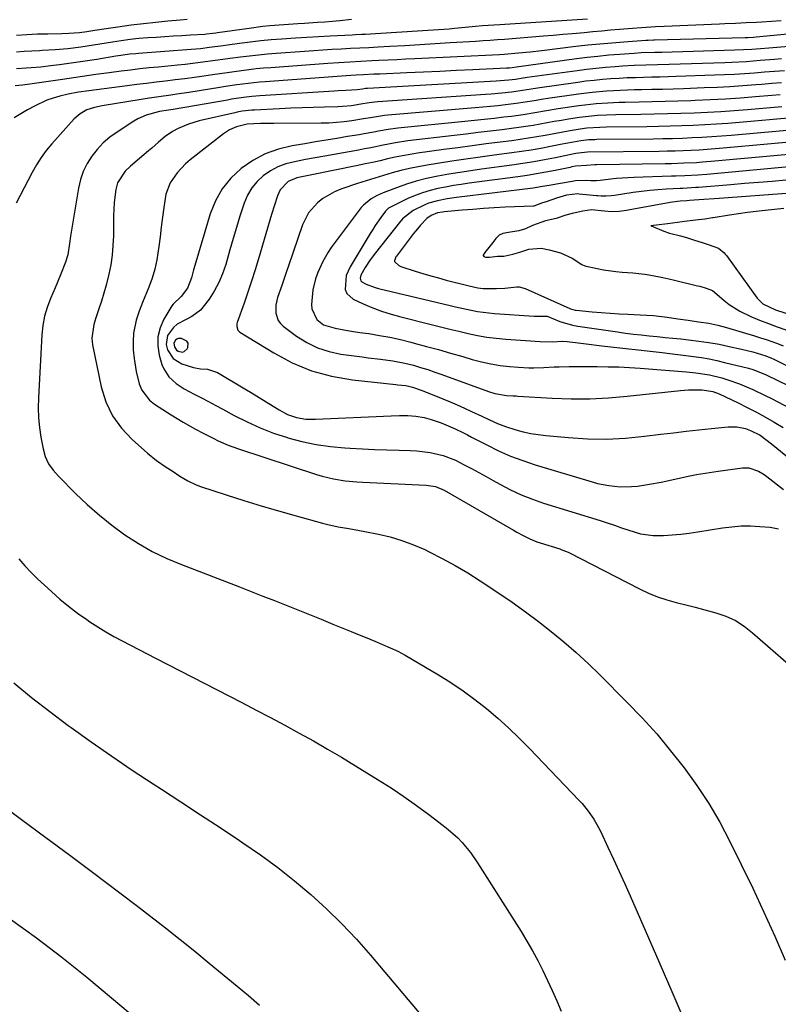
# Model space of a CAD drawing. Units: inches. Extents: x 1836063 to 1841401, y 431623 to 436981.
# Drawn here: x 1839195 to 1839460, y 436267 to 436612 of the extents above; entities that cross this region are included whole.
import ezdxf

# ---------------------------------------------------------------- set-up
doc = ezdxf.new("R2010")
doc.units = ezdxf.units.IN
doc.header["$MEASUREMENT"] = 0
for name, color, linetype in [('1', 7, 'Continuous'), ('7', 7, 'Continuous'), ('8', 7, 'Continuous')]:
    doc.layers.add(name, color=color, linetype=linetype)

msp = doc.modelspace()

# ---------------------------------------------------------------- linework, layer by layer
at = {"layer": '1', "color": 18}
msp.add_polyline3d([(1839248.93, 436498.73, 1904), (1839249.09, 436497.39, 1904), (1839249.88, 436496.26, 1904), (1839250.45, 436495.89, 1904), (1839251.91, 436495.59, 1904), (1839252.55, 436495.73, 1904), (1839253.52, 436496.66, 1904), (1839253.78, 436497.16, 1904), (1839253.87, 436498.74, 1904), (1839253.43, 436499.34, 1904), (1839251.61, 436500.28, 1904), (1839251.02, 436500.38, 1904), (1839250.46, 436500.35, 1904), (1839249.94, 436500.13, 1904), (1839249.46, 436499.77, 1904), (1839248.93, 436498.73, 1904)], dxfattribs=at)
at = {"layer": '7', "color": 18}
for points in [[(1839253.53, 436611.85, 1926), (1839251.15, 436611.67, 1926), (1839246.84, 436611.3, 1926), (1839242.55, 436610.88, 1926), (1839238.26, 436610.39, 1926), (1839233.97, 436609.85, 1926), (1839229.29, 436609.23, 1926), (1839225.25, 436608.66, 1926), (1839221.22, 436608.02, 1926), (1839218.42, 436607.57, 1926), (1839215.95, 436607.26, 1926), (1839212.22, 436606.97, 1926), (1839209.73, 436606.89, 1926), (1839204.87, 436606.8, 1926), (1839201.19, 436606.7, 1926), (1839197.52, 436606.56, 1926), (1839193.85, 436606.34, 1926)], [(1839311, 436611.85, 1924), (1839306.91, 436611.42, 1924), (1839304.31, 436611.18, 1924), (1839301.71, 436610.98, 1924), (1839299.1, 436610.8, 1924), (1839294.63, 436610.53, 1924), (1839292.19, 436610.37, 1924), (1839287.34, 436610.03, 1924), (1839282.48, 436609.63, 1924), (1839280.06, 436609.38, 1924), (1839275.23, 436608.77, 1924), (1839264.15, 436607.17, 1924), (1839263.6, 436607.09, 1924), (1839262.49, 436606.95, 1924), (1839260.28, 436606.72, 1924), (1839259.73, 436606.68, 1924), (1839254.71, 436606.37, 1924), (1839251.71, 436606.19, 1924), (1839248.71, 436606.01, 1924), (1839245.71, 436605.83, 1924), (1839242.7, 436605.64, 1924), (1839239.82, 436605.47, 1924), (1839236.71, 436605.23, 1924), (1839233.6, 436604.89, 1924), (1839230.51, 436604.46, 1924), (1839227.42, 436603.97, 1924), (1839220.76, 436602.85, 1924), (1839216.32, 436602.17, 1924), (1839211.86, 436601.63, 1924), (1839207.39, 436601.24, 1924), (1839202.91, 436600.98, 1924), (1839201.98, 436600.95, 1924), (1839199.27, 436600.82, 1924), (1839196.57, 436600.67, 1924), (1839193.86, 436600.5, 1924)], [(1839393.53, 436611.99, 1922), (1839362.83, 436610.07, 1922), (1839360.81, 436609.93, 1922), (1839356.77, 436609.61, 1922), (1839354.35, 436609.38, 1922), (1839350.71, 436609.03, 1922), (1839347.07, 436608.69, 1922), (1839345.13, 436608.51, 1922), (1839341.41, 436608.22, 1922), (1839339.55, 436608.1, 1922), (1839315.81, 436606.65, 1922), (1839314.66, 436606.58, 1922), (1839312.36, 436606.46, 1922), (1839311.21, 436606.4, 1922), (1839303.54, 436606.05, 1922), (1839299.49, 436605.84, 1922), (1839295.44, 436605.62, 1922), (1839291.39, 436605.36, 1922), (1839286.66, 436605.02, 1922), (1839282.96, 436604.71, 1922), (1839279.26, 436604.36, 1922), (1839275.57, 436603.93, 1922), (1839271.89, 436603.45, 1922), (1839267.69, 436602.87, 1922), (1839266.11, 436602.65, 1922), (1839261.36, 436602.03, 1922), (1839258.19, 436601.67, 1922), (1839255, 436601.39, 1922), (1839236.54, 436599.97, 1922), (1839235.55, 436599.89, 1922), (1839233.56, 436599.7, 1922), (1839229.59, 436599.18, 1922), (1839228.6, 436599.02, 1922), (1839221.95, 436597.91, 1922), (1839218.71, 436597.39, 1922), (1839215.46, 436596.9, 1922), (1839212.2, 436596.45, 1922), (1839208.94, 436596.02, 1922), (1839205.79, 436595.63, 1922), (1839202.41, 436595.26, 1922), (1839199.01, 436595, 1922), (1839197.31, 436594.88, 1922), (1839193.92, 436594.64, 1922)], [(1839465.95, 436606.99, 1918), (1839452.49, 436605.69, 1918), (1839451.51, 436605.6, 1918), (1839449.57, 436605.46, 1918), (1839448.59, 436605.42, 1918), (1839416.99, 436604.63, 1918), (1839416.61, 436604.62, 1918), (1839414.7, 436604.56, 1918), (1839413.94, 436604.52, 1918), (1839406.25, 436603.97, 1918), (1839402.04, 436603.64, 1918), (1839397.82, 436603.27, 1918), (1839393.61, 436602.85, 1918), (1839389.4, 436602.38, 1918), (1839377.51, 436600.97, 1918), (1839373.44, 436600.51, 1918), (1839369.36, 436600.07, 1918), (1839364.42, 436599.6, 1918), (1839362.7, 436599.51, 1918), (1839333.13, 436598.11, 1918), (1839329.98, 436597.96, 1918), (1839326.83, 436597.81, 1918), (1839323.69, 436597.65, 1918), (1839320.54, 436597.49, 1918), (1839318.1, 436597.37, 1918), (1839314.25, 436597.17, 1918), (1839310.39, 436596.96, 1918), (1839306.54, 436596.73, 1918), (1839302.69, 436596.47, 1918), (1839282.8, 436595.02, 1918), (1839280.24, 436594.81, 1918), (1839277.68, 436594.57, 1918), (1839275.13, 436594.29, 1918), (1839272.58, 436593.97, 1918), (1839270.03, 436593.63, 1918), (1839267.49, 436593.28, 1918), (1839264.94, 436592.92, 1918), (1839262.4, 436592.55, 1918), (1839259.43, 436592.11, 1918), (1839256.09, 436591.63, 1918), (1839252.74, 436591.17, 1918), (1839249.39, 436590.74, 1918), (1839246.03, 436590.34, 1918), (1839242.68, 436589.94, 1918), (1839239.32, 436589.54, 1918), (1839235.97, 436589.12, 1918), (1839232.62, 436588.7, 1918), (1839219.21, 436586.99, 1918), (1839215.55, 436586.48, 1918), (1839211.93, 436585.76, 1918), (1839209.06, 436585.05, 1918), (1839206.76, 436584.39, 1918), (1839204.51, 436583.62, 1918), (1839200.19, 436581.6, 1918), (1839197.78, 436580.28, 1918), (1839195.4, 436578.91, 1918), (1839193.06, 436577.46, 1918)], [(1839463.85, 436602.49, 1916), (1839456.93, 436601.9, 1916), (1839453.96, 436601.65, 1916), (1839450.99, 436601.42, 1916), (1839448.02, 436601.23, 1916), (1839445.04, 436601.11, 1916), (1839419.52, 436600.39, 1916), (1839417.1, 436600.32, 1916), (1839412.27, 436600.17, 1916), (1839409.86, 436600.02, 1916), (1839404.71, 436599.65, 1916), (1839400.93, 436599.35, 1916), (1839397.16, 436598.99, 1916), (1839393.4, 436598.56, 1916), (1839389.64, 436598.09, 1916), (1839368.74, 436595.24, 1916), (1839367.17, 436595.01, 1916), (1839366.28, 436594.91, 1916), (1839365.54, 436594.85, 1916), (1839365.16, 436594.83, 1916), (1839353.42, 436594.27, 1916), (1839347.66, 436594, 1916), (1839341.9, 436593.74, 1916), (1839336.14, 436593.48, 1916), (1839330.37, 436593.22, 1916), (1839320.97, 436592.8, 1916), (1839318.85, 436592.71, 1916), (1839315.26, 436592.53, 1916), (1839312.67, 436592.39, 1916), (1839310.73, 436592.26, 1916), (1839280.88, 436590.07, 1916), (1839278.89, 436589.91, 1916), (1839274.91, 436589.51, 1916), (1839270.94, 436589, 1916), (1839266.98, 436588.43, 1916), (1839265.01, 436588.12, 1916), (1839254.09, 436586.37, 1916), (1839249.94, 436585.74, 1916), (1839247.86, 436585.44, 1916), (1839243.7, 436584.88, 1916), (1839239.55, 436584.26, 1916), (1839237.48, 436583.93, 1916), (1839223.86, 436581.69, 1916), (1839221.15, 436581.1, 1916), (1839218.51, 436580.23, 1916), (1839216.1, 436578.94, 1916), (1839214.06, 436577.13, 1916), (1839206.24, 436568.35, 1916), (1839204.31, 436566.01, 1916), (1839202.5, 436563.59, 1916), (1839200.89, 436561.03, 1916), (1839199.41, 436558.38, 1916), (1839198.01, 436555.68, 1916), (1839196.6, 436552.98, 1916), (1839195.18, 436550.29, 1916), (1839193.74, 436547.6, 1916)], [(1839461.39, 436598.07, 1914), (1839458.9, 436597.88, 1914), (1839453.93, 436597.49, 1914), (1839448.95, 436597.12, 1914), (1839443.97, 436596.85, 1914), (1839441.48, 436596.75, 1914), (1839422.05, 436596.15, 1914), (1839417.98, 436596.03, 1914), (1839413.92, 436595.93, 1914), (1839409.85, 436595.79, 1914), (1839405.79, 436595.56, 1914), (1839403.17, 436595.37, 1914), (1839399.84, 436595.11, 1914), (1839396.51, 436594.79, 1914), (1839393.19, 436594.41, 1914), (1839389.87, 436593.98, 1914), (1839372.4, 436591.55, 1914), (1839371.04, 436591.35, 1914), (1839368.31, 436590.92, 1914), (1839366.06, 436590.65, 1914), (1839361.54, 436590.26, 1914), (1839316.58, 436587.78, 1914), (1839316.34, 436587.76, 1914), (1839315.85, 436587.71, 1914), (1839314.88, 436587.56, 1914), (1839313.03, 436587.3, 1914), (1839308.99, 436587.1, 1914), (1839306.3, 436586.96, 1914), (1839304.95, 436586.87, 1914), (1839278.98, 436585.14, 1914), (1839276.12, 436584.9, 1914), (1839273.27, 436584.58, 1914), (1839269.02, 436583.96, 1914), (1839267.6, 436583.72, 1914), (1839248.67, 436580.46, 1914), (1839247.08, 436580.2, 1914), (1839243.9, 436579.69, 1914), (1839239.2, 436578.47, 1914), (1839236.27, 436577.19, 1914), (1839234.88, 436576.37, 1914), (1839229.03, 436572.52, 1914), (1839226.56, 436570.69, 1914), (1839224.23, 436568.69, 1914), (1839222.13, 436566.46, 1914), (1839220.19, 436564.07, 1914), (1839218.56, 436561.47, 1914), (1839217.21, 436558.76, 1914), (1839216.24, 436555.88, 1914), (1839215.53, 436552.9, 1914), (1839213.02, 436537.47, 1914), (1839212.82, 436536.15, 1914), (1839212.47, 436533.5, 1914), (1839211.87, 436529.56, 1914), (1839211.06, 436527.03, 1914), (1839209.26, 436522.61, 1914), (1839207.35, 436518.03, 1914), (1839205.75, 436514.26, 1914), (1839204.62, 436511.19, 1914), (1839203.71, 436508.08, 1914), (1839203.14, 436504.89, 1914), (1839202.78, 436501.64, 1914), (1839201.52, 436479.53, 1914), (1839201.45, 436476.08, 1914), (1839201.55, 436472.63, 1914), (1839201.9, 436469.21, 1914), (1839202.42, 436465.79, 1914), (1839203.18, 436461.74, 1914), (1839203.93, 436459.06, 1914), (1839205.12, 436456.55, 1914), (1839206.68, 436454.23, 1914), (1839208.52, 436452.13, 1914), (1839214.56, 436446.09, 1914), (1839218.64, 436442.22, 1914), (1839222.85, 436438.5, 1914), (1839227.25, 436435.02, 1914), (1839231.79, 436431.7, 1914), (1839236.51, 436428.67, 1914), (1839241.36, 436425.87, 1914), (1839246.4, 436423.44, 1914), (1839251.56, 436421.24, 1914), (1839271.88, 436413.43, 1914), (1839275.96, 436411.85, 1914), (1839280.04, 436410.26, 1914), (1839284.12, 436408.65, 1914), (1839288.18, 436407.03, 1914), (1839292.25, 436405.4, 1914), (1839296.31, 436403.76, 1914), (1839300.37, 436402.12, 1914), (1839304.43, 436400.48, 1914), (1839310.94, 436397.85, 1914), (1839313.67, 436396.74, 1914), (1839316.4, 436395.62, 1914), (1839319.12, 436394.5, 1914), (1839321.84, 436393.37, 1914), (1839324.54, 436392.19, 1914), (1839327.19, 436390.93, 1914), (1839329.79, 436389.55, 1914), (1839332.35, 436388.1, 1914), (1839341.4, 436382.71, 1914), (1839345.75, 436379.98, 1914), (1839350.02, 436377.13, 1914), (1839354.15, 436374.08, 1914), (1839358.2, 436370.91, 1914), (1839362.11, 436367.58, 1914), (1839365.94, 436364.15, 1914), (1839369.65, 436360.6, 1914), (1839373.27, 436356.95, 1914), (1839390.53, 436338.92, 1914), (1839391.66, 436337.67, 1914), (1839393.79, 436335.05, 1914), (1839395.69, 436332.26, 1914), (1839397.37, 436329.33, 1914), (1839398.13, 436327.82, 1914), (1839400.68, 436322.42, 1914), (1839402.66, 436318.19, 1914), (1839404.62, 436313.94, 1914), (1839406.54, 436309.67, 1914), (1839408.43, 436305.4, 1914), (1839418.45, 436282.51, 1914), (1839423.36, 436271.15, 1914), (1839428.19, 436259.76, 1914)], [(1839462.37, 436593.98, 1912), (1839458.87, 436593.71, 1912), (1839455.38, 436593.44, 1912), (1839451.89, 436593.16, 1912), (1839448.39, 436592.9, 1912), (1839444.9, 436592.68, 1912), (1839441.4, 436592.5, 1912), (1839437.9, 436592.36, 1912), (1839424.57, 436591.91, 1912), (1839421.72, 436591.82, 1912), (1839418.86, 436591.74, 1912), (1839416.01, 436591.67, 1912), (1839413.15, 436591.6, 1912), (1839410.29, 436591.53, 1912), (1839407.44, 436591.42, 1912), (1839404.58, 436591.28, 1912), (1839401.73, 436591.1, 1912), (1839398.74, 436590.87, 1912), (1839395.85, 436590.59, 1912), (1839392.97, 436590.26, 1912), (1839390.09, 436589.88, 1912), (1839376.05, 436587.87, 1912), (1839373.78, 436587.53, 1912), (1839369.23, 436586.8, 1912), (1839366.95, 436586.51, 1912), (1839363.58, 436586.13, 1912), (1839359.79, 436585.78, 1912), (1839357.9, 436585.64, 1912), (1839320.18, 436583.05, 1912), (1839317.24, 436582.7, 1912), (1839314.32, 436582.22, 1912), (1839311.01, 436581.73, 1912), (1839307.81, 436581.44, 1912), (1839306.21, 436581.37, 1912), (1839301.57, 436581.27, 1912), (1839297.65, 436581.16, 1912), (1839293.73, 436581.03, 1912), (1839289.81, 436580.87, 1912), (1839285.89, 436580.68, 1912), (1839277.07, 436580.21, 1912), (1839276.21, 436580.15, 1912), (1839272.76, 436579.77, 1912), (1839271.05, 436579.46, 1912), (1839270.21, 436579.28, 1912), (1839257.73, 436576.4, 1912), (1839254.01, 436575.31, 1912), (1839250.44, 436573.81, 1912), (1839248.37, 436572.72, 1912), (1839245.83, 436571, 1912), (1839243.5, 436568.98, 1912), (1839241.17, 436566.94, 1912), (1839240, 436565.93, 1912), (1839233.7, 436560.54, 1912), (1839231.92, 436558.84, 1912), (1839229.21, 436554.81, 1912), (1839228.61, 436552.47, 1912), (1839228.08, 436547.91, 1912), (1839227.79, 436543.22, 1912), (1839227.74, 436540.87, 1912), (1839227.74, 436536.25, 1912), (1839227.62, 436532.85, 1912), (1839227.34, 436529.47, 1912), (1839226.83, 436526.11, 1912), (1839226.15, 436522.77, 1912), (1839225.19, 436518.93, 1912), (1839224.44, 436516.17, 1912), (1839223.6, 436513.43, 1912), (1839222.71, 436510.7, 1912), (1839221.65, 436507.6, 1912), (1839220.94, 436505.26, 1912), (1839220.21, 436500.47, 1912), (1839220.47, 436498.07, 1912), (1839223.52, 436483.39, 1912), (1839225.16, 436478.17, 1912), (1839227.4, 436473.3, 1912), (1839230.54, 436468.96, 1912), (1839234.29, 436464.97, 1912), (1839239.67, 436460.26, 1912), (1839242.85, 436457.68, 1912), (1839246.2, 436455.34, 1912), (1839248.27, 436454, 1912), (1839251.01, 436452.23, 1912), (1839253.79, 436450.51, 1912), (1839256.71, 436449.12, 1912), (1839258.24, 436448.55, 1912), (1839267.24, 436445.63, 1912), (1839273.31, 436443.71, 1912), (1839279.4, 436441.84, 1912), (1839285.51, 436440.05, 1912), (1839291.64, 436438.33, 1912), (1839300.89, 436435.79, 1912), (1839302.71, 436435.32, 1912), (1839306.39, 436434.51, 1912), (1839310.1, 436433.86, 1912), (1839313.8, 436433.19, 1912), (1839315.65, 436432.84, 1912), (1839320.39, 436431.9, 1912), (1839324.56, 436430.91, 1912), (1839328.66, 436429.71, 1912), (1839332.66, 436428.21, 1912), (1839336.59, 436426.51, 1912), (1839338.14, 436425.77, 1912), (1839342.74, 436423.44, 1912), (1839347.27, 436420.99, 1912), (1839351.68, 436418.35, 1912), (1839356.03, 436415.58, 1912), (1839362.47, 436411.29, 1912), (1839367.17, 436408.07, 1912), (1839371.81, 436404.77, 1912), (1839376.37, 436401.35, 1912), (1839380.87, 436397.85, 1912), (1839385.26, 436394.22, 1912), (1839389.56, 436390.5, 1912), (1839393.74, 436386.63, 1912), (1839397.83, 436382.66, 1912), (1839407.32, 436373.15, 1912), (1839412.59, 436367.65, 1912), (1839417.71, 436362.02, 1912), (1839422.59, 436356.18, 1912), (1839427.32, 436350.21, 1912), (1839431.74, 436344.03, 1912), (1839435.92, 436337.69, 1912), (1839439.73, 436331.13, 1912), (1839443.29, 436324.41, 1912), (1839447.27, 436316.36, 1912), (1839451.28, 436308.07, 1912), (1839455.2, 436299.74, 1912), (1839458.98, 436291.35, 1912), (1839462.68, 436282.92, 1912)], [(1839460.9, 436585.52, 1908), (1839457.99, 436585.28, 1908), (1839452.28, 436584.79, 1908), (1839447.01, 436584.39, 1908), (1839441.74, 436584.03, 1908), (1839436.46, 436583.74, 1908), (1839431.19, 436583.5, 1908), (1839429.63, 436583.44, 1908), (1839425.13, 436583.28, 1908), (1839420.62, 436583.15, 1908), (1839416.12, 436583.04, 1908), (1839411.62, 436582.96, 1908), (1839406.66, 436582.88, 1908), (1839404.64, 436582.83, 1908), (1839400.6, 436582.67, 1908), (1839396.56, 436582.39, 1908), (1839392.54, 436581.96, 1908), (1839390.54, 436581.68, 1908), (1839383.3, 436580.59, 1908), (1839379.22, 436579.94, 1908), (1839375.15, 436579.23, 1908), (1839371.07, 436578.56, 1908), (1839366.98, 436578.01, 1908), (1839364.26, 436577.68, 1908), (1839360.85, 436577.28, 1908), (1839357.43, 436576.89, 1908), (1839354.02, 436576.53, 1908), (1839350.6, 436576.18, 1908), (1839327.26, 436573.85, 1908), (1839323.85, 436573.43, 1908), (1839320.47, 436572.83, 1908), (1839318.78, 436572.51, 1908), (1839315.4, 436571.89, 1908), (1839313.7, 436571.6, 1908), (1839309.62, 436570.93, 1908), (1839305.89, 436570.32, 1908), (1839302.15, 436569.7, 1908), (1839298.41, 436569.08, 1908), (1839294.68, 436568.45, 1908), (1839290.28, 436567.71, 1908), (1839285.46, 436566.51, 1908), (1839280.83, 436564.87, 1908), (1839276.51, 436562.55, 1908), (1839272.38, 436559.79, 1908), (1839268.81, 436556.4, 1908), (1839265.74, 436552.68, 1908), (1839263.4, 436548.45, 1908), (1839261.57, 436543.88, 1908), (1839256.56, 436526.99, 1908), (1839255.79, 436524.29, 1908), (1839255.09, 436521.56, 1908), (1839253.63, 436517.87, 1908), (1839251.45, 436514.97, 1908), (1839248.64, 436512.38, 1908), (1839248.21, 436511.74, 1908), (1839245.41, 436507.03, 1908), (1839244.11, 436504.02, 1908), (1839243.32, 436500.94, 1908), (1839243.3, 436497.77, 1908), (1839243.8, 436494.52, 1908), (1839244.74, 436491.25, 1908), (1839245.34, 436489.67, 1908), (1839247.13, 436486.88, 1908), (1839249.66, 436484.58, 1908), (1839252.51, 436482.67, 1908), (1839256, 436480.84, 1908), (1839258.53, 436479.55, 1908), (1839261.05, 436478.25, 1908), (1839263.56, 436476.92, 1908), (1839266.06, 436475.57, 1908), (1839269.98, 436473.43, 1908), (1839274.49, 436471.14, 1908), (1839279.08, 436469.05, 1908), (1839283.79, 436467.26, 1908), (1839288.59, 436465.65, 1908), (1839288.69, 436465.62, 1908), (1839293.62, 436464.33, 1908), (1839298.6, 436463.27, 1908), (1839303.64, 436462.57, 1908), (1839308.73, 436462.1, 1908), (1839310.55, 436461.99, 1908), (1839314.82, 436461.77, 1908), (1839319.1, 436461.56, 1908), (1839323.38, 436461.4, 1908), (1839327.65, 436461.25, 1908), (1839331.52, 436461.14, 1908), (1839333.86, 436461.01, 1908), (1839338.49, 436460.42, 1908), (1839343.04, 436459.37, 1908), (1839347.39, 436457.73, 1908), (1839350.45, 436456.19, 1908), (1839352.99, 436454.81, 1908), (1839355.53, 436453.43, 1908), (1839358.06, 436452.03, 1908), (1839360.59, 436450.63, 1908), (1839362.86, 436449.37, 1908), (1839366.57, 436447.45, 1908), (1839370.35, 436445.69, 1908), (1839374.23, 436444.16, 1908), (1839378.18, 436442.79, 1908), (1839397.92, 436436.62, 1908), (1839400.44, 436435.82, 1908), (1839402.95, 436435, 1908), (1839405.45, 436434.16, 1908), (1839407.96, 436433.31, 1908), (1839411.99, 436432.07, 1908), (1839416.45, 436431.44, 1908), (1839420.14, 436431.49, 1908), (1839423.14, 436431.68, 1908), (1839426.13, 436431.94, 1908), (1839429.1, 436432.3, 1908), (1839432.07, 436432.72, 1908), (1839440.76, 436434.11, 1908), (1839444, 436434.51, 1908), (1839447.25, 436434.76, 1908), (1839450.51, 436434.77, 1908), (1839453.78, 436434.63, 1908), (1839457.41, 436434.34, 1908), (1839460.24, 436433.81, 1908)], [(1839461.48, 436581.37, 1906), (1839449.46, 436580.33, 1906), (1839444.8, 436579.97, 1906), (1839440.15, 436579.64, 1906), (1839435.49, 436579.38, 1906), (1839430.83, 436579.16, 1906), (1839426.17, 436578.99, 1906), (1839421.51, 436578.84, 1906), (1839416.84, 436578.73, 1906), (1839412.18, 436578.65, 1906), (1839403.38, 436578.53, 1906), (1839400.21, 436578.45, 1906), (1839397.05, 436578.29, 1906), (1839393.89, 436578.01, 1906), (1839390.75, 436577.59, 1906), (1839386.9, 436576.99, 1906), (1839384.41, 436576.59, 1906), (1839381.92, 436576.17, 1906), (1839379.44, 436575.74, 1906), (1839376.96, 436575.29, 1906), (1839374.48, 436574.85, 1906), (1839371.99, 436574.44, 1906), (1839369.5, 436574.08, 1906), (1839367, 436573.75, 1906), (1839363.65, 436573.34, 1906), (1839359.48, 436572.83, 1906), (1839355.3, 436572.32, 1906), (1839351.12, 436571.82, 1906), (1839346.94, 436571.33, 1906), (1839330.73, 436569.41, 1906), (1839326.37, 436568.79, 1906), (1839322.06, 436567.95, 1906), (1839317.75, 436567.05, 1906), (1839315.59, 436566.63, 1906), (1839313.43, 436566.23, 1906), (1839304.99, 436564.72, 1906), (1839301.65, 436564.11, 1906), (1839298.31, 436563.5, 1906), (1839294.97, 436562.88, 1906), (1839291.63, 436562.26, 1906), (1839288.04, 436561.36, 1906), (1839285.26, 436560.33, 1906), (1839282.66, 436558.92, 1906), (1839280.17, 436557.24, 1906), (1839278.01, 436555.2, 1906), (1839276.13, 436552.96, 1906), (1839274.68, 436550.42, 1906), (1839273.51, 436547.69, 1906), (1839272.02, 436543.07, 1906), (1839270.79, 436539.19, 1906), (1839269.6, 436535.29, 1906), (1839268.47, 436531.38, 1906), (1839267.37, 436527.46, 1906), (1839267.03, 436526.19, 1906), (1839265.96, 436522.98, 1906), (1839264.67, 436519.86, 1906), (1839263.05, 436516.91, 1906), (1839261.2, 436514.07, 1906), (1839258.22, 436510.28, 1906), (1839255.22, 436507.97, 1906), (1839253.23, 436507.01, 1906), (1839250.1, 436505.29, 1906), (1839248.76, 436504.13, 1906), (1839246.7, 436501.34, 1906), (1839246.21, 436498.2, 1906), (1839246.63, 436496.33, 1906), (1839248.63, 436493.32, 1906), (1839251.71, 436491.44, 1906), (1839255.76, 436490.14, 1906), (1839258.21, 436489.76, 1906), (1839260.69, 436489.64, 1906), (1839264.14, 436488.48, 1906), (1839273.75, 436482.7, 1906), (1839276.24, 436481.2, 1906), (1839278.71, 436479.69, 1906), (1839281.18, 436478.16, 1906), (1839283.65, 436476.62, 1906), (1839285.73, 436475.32, 1906), (1839288.67, 436473.78, 1906), (1839291.81, 436472.73, 1906), (1839295.09, 436472.16, 1906), (1839298.41, 436472.07, 1906), (1839324.89, 436473.25, 1906), (1839327.78, 436473.34, 1906), (1839330.67, 436473.34, 1906), (1839333.55, 436473.16, 1906), (1839336.39, 436472.68, 1906), (1839338.91, 436472.05, 1906), (1839342.36, 436470.88, 1906), (1839344.04, 436470.17, 1906), (1839347.2, 436468.7, 1906), (1839350.11, 436467.31, 1906), (1839351.55, 436466.58, 1906), (1839352.98, 436465.85, 1906), (1839358.28, 436463.09, 1906), (1839362.41, 436461.08, 1906), (1839366.6, 436459.23, 1906), (1839370.88, 436457.62, 1906), (1839375.24, 436456.17, 1906), (1839395.11, 436450.15, 1906), (1839397.04, 436449.63, 1906), (1839400.95, 436448.86, 1906), (1839404.92, 436448.49, 1906), (1839408.9, 436448.54, 1906), (1839411.04, 436448.73, 1906), (1839415.14, 436449.33, 1906), (1839419.22, 436450.11, 1906), (1839427.17, 436451.81, 1906), (1839428.67, 436452.13, 1906), (1839431.68, 436452.71, 1906), (1839434.7, 436453.23, 1906), (1839437.73, 436453.7, 1906), (1839439.25, 436453.91, 1906), (1839447.67, 436455.06, 1906), (1839449.98, 436455.06, 1906), (1839453.27, 436453.93, 1906), (1839455.3, 436452.72, 1906), (1839456.26, 436452.03, 1906), (1839462.05, 436447.5, 1906)], [(1839464.98, 436577.46, 1904), (1839446.63, 436575.85, 1904), (1839442.59, 436575.52, 1904), (1839438.56, 436575.23, 1904), (1839434.52, 436575, 1904), (1839430.48, 436574.8, 1904), (1839426.44, 436574.65, 1904), (1839422.39, 436574.52, 1904), (1839418.35, 436574.43, 1904), (1839414.3, 436574.36, 1904), (1839400.11, 436574.19, 1904), (1839397.81, 436574.14, 1904), (1839393.24, 436573.82, 1904), (1839390.97, 436573.51, 1904), (1839386.76, 436572.82, 1904), (1839382.45, 436572.05, 1904), (1839378.76, 436571.35, 1904), (1839375.84, 436570.82, 1904), (1839372.91, 436570.33, 1904), (1839369.97, 436569.89, 1904), (1839367.03, 436569.49, 1904), (1839363.04, 436568.99, 1904), (1839358.1, 436568.36, 1904), (1839353.15, 436567.71, 1904), (1839348.21, 436567.05, 1904), (1839343.28, 436566.37, 1904), (1839334.12, 436565.1, 1904), (1839331.48, 436564.69, 1904), (1839328.85, 436564.24, 1904), (1839326.23, 436563.7, 1904), (1839323.62, 436563.11, 1904), (1839321.01, 436562.5, 1904), (1839318.4, 436561.91, 1904), (1839315.79, 436561.35, 1904), (1839313.17, 436560.8, 1904), (1839296.58, 436557.45, 1904), (1839295.42, 436557.21, 1904), (1839291.92, 436556.47, 1904), (1839288.81, 436555.27, 1904), (1839286.05, 436552.37, 1904), (1839285.19, 436550.19, 1904), (1839284.09, 436546.97, 1904), (1839283.09, 436543.71, 1904), (1839278.5, 436528.19, 1904), (1839277.31, 436524.29, 1904), (1839276.08, 436520.4, 1904), (1839274.79, 436516.54, 1904), (1839273.46, 436512.68, 1904), (1839271.07, 436505.92, 1904), (1839270.95, 436505.46, 1904), (1839270.88, 436504.52, 1904), (1839271.31, 436503.2, 1904), (1839271.97, 436502.57, 1904), (1839283.82, 436495.28, 1904), (1839290.32, 436491.86, 1904), (1839297.04, 436489.04, 1904), (1839304.06, 436487.14, 1904), (1839311.3, 436485.85, 1904), (1839326.47, 436484.18, 1904), (1839327.17, 436484.11, 1904), (1839329.97, 436483.84, 1904), (1839332.36, 436483.31, 1904), (1839335.69, 436482.16, 1904), (1839342.93, 436479.23, 1904), (1839345.46, 436478.18, 1904), (1839347.98, 436477.11, 1904), (1839350.48, 436475.99, 1904), (1839352.97, 436474.84, 1904), (1839356.58, 436473.15, 1904), (1839359.29, 436471.88, 1904), (1839362.01, 436470.64, 1904), (1839364.8, 436469.57, 1904), (1839368.49, 436468.43, 1904), (1839371.07, 436467.73, 1904), (1839373.68, 436467.15, 1904), (1839376.31, 436466.71, 1904), (1839378.96, 436466.39, 1904), (1839386.92, 436465.65, 1904), (1839393.57, 436465.26, 1904), (1839400.21, 436465.16, 1904), (1839406.84, 436465.49, 1904), (1839413.47, 436466.12, 1904), (1839419.11, 436466.83, 1904), (1839423.55, 436467.38, 1904), (1839427.98, 436467.91, 1904), (1839432.42, 436468.4, 1904), (1839436.87, 436468.87, 1904), (1839442.64, 436469.46, 1904), (1839445.72, 436469.46, 1904), (1839448.74, 436468.82, 1904), (1839450.51, 436468.2, 1904), (1839453.83, 436466.49, 1904), (1839455.89, 436465.05, 1904), (1839457.88, 436463.51, 1904), (1839464.72, 436457.86, 1904)], [(1839468.49, 436573.55, 1902), (1839443.79, 436571.35, 1902), (1839440.38, 436571.07, 1902), (1839436.96, 436570.82, 1902), (1839433.54, 436570.61, 1902), (1839430.12, 436570.44, 1902), (1839426.7, 436570.3, 1902), (1839423.28, 436570.19, 1902), (1839419.85, 436570.12, 1902), (1839416.43, 436570.06, 1902), (1839396.83, 436569.87, 1902), (1839396.12, 436569.85, 1902), (1839394, 436569.76, 1902), (1839391.18, 436569.44, 1902), (1839388.59, 436568.99, 1902), (1839385.94, 436568.5, 1902), (1839384.61, 436568.25, 1902), (1839380.55, 436567.44, 1902), (1839377.2, 436566.8, 1902), (1839373.83, 436566.22, 1902), (1839370.45, 436565.7, 1902), (1839367.07, 436565.23, 1902), (1839360.92, 436564.43, 1902), (1839355.96, 436563.77, 1902), (1839351, 436563.07, 1902), (1839346.05, 436562.32, 1902), (1839341.11, 436561.54, 1902), (1839337.46, 436560.95, 1902), (1839334.36, 436560.39, 1902), (1839331.27, 436559.76, 1902), (1839328.21, 436559.03, 1902), (1839325.17, 436558.23, 1902), (1839322.14, 436557.35, 1902), (1839319.12, 436556.44, 1902), (1839316.12, 436555.48, 1902), (1839313.13, 436554.49, 1902), (1839307.28, 436552.49, 1902), (1839305.07, 436551.6, 1902), (1839300.98, 436549.25, 1902), (1839299.09, 436547.8, 1902), (1839295.98, 436544.29, 1902), (1839293.89, 436540.1, 1902), (1839288.96, 436525.74, 1902), (1839288.17, 436523.45, 1902), (1839286.61, 436518.87, 1902), (1839285.19, 436514.71, 1902), (1839284.58, 436511.97, 1902), (1839284.56, 436509.16, 1902), (1839285.36, 436506.61, 1902), (1839286.16, 436505.56, 1902), (1839287.14, 436504.62, 1902), (1839291.79, 436501.19, 1902), (1839295.39, 436498.94, 1902), (1839299.15, 436497.08, 1902), (1839303.15, 436495.79, 1902), (1839307.3, 436494.9, 1902), (1839314.74, 436493.87, 1902), (1839316.87, 436493.58, 1902), (1839321.15, 436493.06, 1902), (1839325.42, 436492.55, 1902), (1839329.64, 436491.74, 1902), (1839332.64, 436490.95, 1902), (1839335.16, 436490.21, 1902), (1839337.67, 436489.43, 1902), (1839340.16, 436488.6, 1902), (1839342.63, 436487.72, 1902), (1839358.87, 436481.78, 1902), (1839361.12, 436481.09, 1902), (1839365.2, 436480.4, 1902), (1839367.48, 436480.28, 1902), (1839368.62, 436480.24, 1902), (1839369.18, 436480.21, 1902), (1839381.19, 436479.46, 1902), (1839387.76, 436479.23, 1902), (1839394.33, 436479.22, 1902), (1839400.88, 436479.55, 1902), (1839407.43, 436480.11, 1902), (1839425.98, 436482.18, 1902), (1839428.82, 436482.4, 1902), (1839433.64, 436482.38, 1902), (1839437.34, 436481.78, 1902), (1839439.51, 436480.93, 1902), (1839446.15, 436477.78, 1902), (1839449.37, 436476.2, 1902), (1839452.56, 436474.56, 1902), (1839455.7, 436472.84, 1902), (1839458.82, 436471.06, 1902), (1839461.88, 436469.2, 1902)], [(1839475.5, 436565.73, 1898), (1839438.09, 436562.29, 1898), (1839433.75, 436561.94, 1898), (1839431.58, 436561.8, 1898), (1839427.22, 436561.59, 1898), (1839422.87, 436561.46, 1898), (1839420.69, 436561.42, 1898), (1839396.62, 436561.08, 1898), (1839396.05, 436561.07, 1898), (1839393.2, 436560.86, 1898), (1839389.32, 436560.54, 1898), (1839388.07, 436560.3, 1898), (1839387.44, 436560.17, 1898), (1839382.21, 436559.08, 1898), (1839378.96, 436558.44, 1898), (1839375.7, 436557.85, 1898), (1839372.43, 436557.33, 1898), (1839369.15, 436556.86, 1898), (1839352.13, 436554.61, 1898), (1839349.39, 436554.22, 1898), (1839346.65, 436553.78, 1898), (1839343.91, 436553.29, 1898), (1839341.19, 436552.76, 1898), (1839338.5, 436552.1, 1898), (1839335.86, 436551.31, 1898), (1839333.28, 436550.33, 1898), (1839330.75, 436549.23, 1898), (1839324.68, 436546.3, 1898), (1839323.95, 436545.85, 1898), (1839322.94, 436544.83, 1898), (1839321.27, 436542.6, 1898), (1839319.33, 436539.86, 1898), (1839318.41, 436538.45, 1898), (1839317.52, 436537.03, 1898), (1839310.53, 436525.4, 1898), (1839309.17, 436522.32, 1898), (1839308.81, 436517.46, 1898), (1839309.33, 436516.1, 1898), (1839311.56, 436514.1, 1898), (1839314.89, 436512.56, 1898), (1839318.16, 436511.16, 1898), (1839321.47, 436509.89, 1898), (1839324.85, 436508.81, 1898), (1839328.27, 436507.86, 1898), (1839338.88, 436505.22, 1898), (1839342.11, 436504.42, 1898), (1839345.34, 436503.63, 1898), (1839348.58, 436502.85, 1898), (1839351.82, 436502.08, 1898), (1839355.07, 436501.4, 1898), (1839358.34, 436500.82, 1898), (1839361.63, 436500.4, 1898), (1839364.94, 436500.1, 1898), (1839376.97, 436499.29, 1898), (1839381.15, 436499.21, 1898), (1839384.8, 436499.37, 1898), (1839386.41, 436499.33, 1898), (1839391.18, 436498.7, 1898), (1839394.87, 436498.19, 1898), (1839396.72, 436497.96, 1898), (1839398.57, 436497.74, 1898), (1839419.6, 436495.41, 1898), (1839422.35, 436495.09, 1898), (1839425.1, 436494.76, 1898), (1839427.85, 436494.41, 1898), (1839430.6, 436494.05, 1898), (1839433.34, 436493.63, 1898), (1839436.06, 436493.16, 1898), (1839438.77, 436492.6, 1898), (1839441.47, 436491.98, 1898), (1839449.76, 436489.94, 1898), (1839451.35, 436489.49, 1898), (1839455.18, 436487.95, 1898), (1839455.93, 436487.6, 1898), (1839463.9, 436483.72, 1898)], [(1839468.9, 436560.77, 1896), (1839435.23, 436557.73, 1896), (1839432.14, 436557.48, 1896), (1839427.49, 436557.22, 1896), (1839424.38, 436557.09, 1896), (1839422.83, 436557.04, 1896), (1839409.67, 436556.62, 1896), (1839407.67, 436556.53, 1896), (1839403.67, 436556.24, 1896), (1839401.68, 436556.03, 1896), (1839397.9, 436555.59, 1896), (1839396.65, 436555.46, 1896), (1839394.74, 436555.49, 1896), (1839392.7, 436555.57, 1896), (1839389.28, 436555.42, 1896), (1839388.15, 436555.26, 1896), (1839383.43, 436554.44, 1896), (1839380.08, 436553.84, 1896), (1839377.84, 436553.42, 1896), (1839374.48, 436552.92, 1896), (1839347.77, 436549.61, 1896), (1839346.1, 436549.39, 1896), (1839344.44, 436549.13, 1896), (1839341.13, 436548.51, 1896), (1839337.91, 436547.6, 1896), (1839336.36, 436546.98, 1896), (1839332.55, 436545.09, 1896), (1839328.83, 436542.12, 1896), (1839327.79, 436540.9, 1896), (1839319.38, 436530.29, 1896), (1839317.51, 436527.79, 1896), (1839315.77, 436525.19, 1896), (1839314.25, 436522.5, 1896), (1839314.06, 436521.43, 1896), (1839314.13, 436520.94, 1896), (1839314.29, 436520.5, 1896), (1839314.6, 436520.14, 1896), (1839316.09, 436519.34, 1896), (1839319.31, 436518.13, 1896), (1839320.42, 436517.83, 1896), (1839345.46, 436511.84, 1896), (1839347.38, 436511.39, 1896), (1839351.24, 436510.54, 1896), (1839355.11, 436509.79, 1896), (1839357.06, 436509.49, 1896), (1839360.98, 436509.09, 1896), (1839374.9, 436508.16, 1896), (1839375.55, 436508.13, 1896), (1839377.51, 436508.17, 1896), (1839379.17, 436508.18, 1896), (1839379.41, 436508.1, 1896), (1839383.81, 436506.27, 1896), (1839388.25, 436504.95, 1896), (1839390.08, 436504.62, 1896), (1839404.05, 436502.6, 1896), (1839406.8, 436502.23, 1896), (1839409.56, 436501.87, 1896), (1839412.32, 436501.56, 1896), (1839415.09, 436501.27, 1896), (1839417.85, 436501, 1896), (1839420.62, 436500.72, 1896), (1839423.38, 436500.44, 1896), (1839426.15, 436500.16, 1896), (1839428.88, 436499.87, 1896), (1839432.44, 436499.44, 1896), (1839435.99, 436498.93, 1896), (1839439.52, 436498.3, 1896), (1839443.04, 436497.58, 1896), (1839447.4, 436496.62, 1896), (1839451.35, 436495.64, 1896), (1839455.9, 436494.23, 1896), (1839457.83, 436493.47, 1896), (1839458.46, 436493.18, 1896), (1839459.09, 436492.88, 1896), (1839481.48, 436481.75, 1896)], [(1839462.86, 436555.66, 1894), (1839458.05, 436555.27, 1894), (1839453.25, 436554.87, 1894), (1839448.45, 436554.47, 1894), (1839443.64, 436554.08, 1894), (1839432.36, 436553.14, 1894), (1839431.44, 436553.07, 1894), (1839426.82, 436552.8, 1894), (1839425.9, 436552.75, 1894), (1839421.04, 436552.5, 1894), (1839418.15, 436552.3, 1894), (1839415.26, 436552.06, 1894), (1839412.39, 436551.73, 1894), (1839409.52, 436551.35, 1894), (1839402.9, 436550.38, 1894), (1839401.82, 436550.23, 1894), (1839399.97, 436550.06, 1894), (1839398.35, 436550.08, 1894), (1839397.09, 436550.18, 1894), (1839396.67, 436550.22, 1894), (1839390.59, 436550.83, 1894), (1839390.13, 436550.86, 1894), (1839386.14, 436550.4, 1894), (1839382.72, 436549.44, 1894), (1839379.08, 436548.07, 1894), (1839377.78, 436547.76, 1894), (1839374.78, 436546.65, 1894), (1839374.65, 436546.64, 1894), (1839364.69, 436546.2, 1894), (1839360.93, 436546.01, 1894), (1839357.18, 436545.78, 1894), (1839353.44, 436545.49, 1894), (1839349.69, 436545.17, 1894), (1839343.37, 436544.58, 1894), (1839342.79, 436544.52, 1894), (1839341.06, 436544.23, 1894), (1839338.84, 436543.37, 1894), (1839337.35, 436542.27, 1894), (1839335.17, 436539.94, 1894), (1839333.52, 436538, 1894), (1839332.74, 436537, 1894), (1839326.72, 436529.16, 1894), (1839326.53, 436528.87, 1894), (1839326.06, 436527.51, 1894), (1839326.08, 436527.3, 1894), (1839326.18, 436527.11, 1894), (1839327.53, 436525.84, 1894), (1839328.22, 436525.51, 1894), (1839333.31, 436523.9, 1894), (1839336, 436523.06, 1894), (1839338.71, 436522.26, 1894), (1839341.43, 436521.5, 1894), (1839344.15, 436520.77, 1894), (1839352.14, 436518.71, 1894), (1839355.2, 436518.05, 1894), (1839357.07, 436517.86, 1894), (1839361.65, 436517.77, 1894), (1839364.56, 436517.97, 1894), (1839368.81, 436518.41, 1894), (1839369.57, 436518.43, 1894), (1839371.78, 436517.84, 1894), (1839387.3, 436510.82, 1894), (1839387.57, 436510.7, 1894), (1839388.4, 436510.41, 1894), (1839389.25, 436510.22, 1894), (1839389.54, 436510.18, 1894), (1839395.18, 436509.64, 1894), (1839398.3, 436509.37, 1894), (1839401.42, 436509.13, 1894), (1839404.54, 436508.95, 1894), (1839407.66, 436508.8, 1894), (1839411.88, 436508.63, 1894), (1839414.25, 436508.5, 1894), (1839416.61, 436508.32, 1894), (1839421.32, 436507.75, 1894), (1839425.06, 436507.2, 1894), (1839428.68, 436506.68, 1894), (1839432.31, 436506.17, 1894), (1839435.94, 436505.65, 1894), (1839439.06, 436505.03, 1894), (1839442.13, 436504.21, 1894), (1839451.93, 436501.22, 1894), (1839453.95, 436500.59, 1894), (1839455.96, 436499.93, 1894), (1839459.96, 436498.54, 1894), (1839461.93, 436497.78, 1894)], [(1839464.61, 436551.18, 1892), (1839439.56, 436549.33, 1892), (1839437.78, 436549.19, 1892), (1839434.23, 436548.93, 1892), (1839432.45, 436548.79, 1892), (1839429.2, 436548.55, 1892), (1839428.3, 436548.5, 1892), (1839425.94, 436548.33, 1892), (1839423.29, 436548.02, 1892), (1839422.41, 436547.87, 1892), (1839407.68, 436545.17, 1892), (1839407.18, 436545.08, 1892), (1839404.63, 436544.76, 1892), (1839401.87, 436544.66, 1892), (1839399.47, 436544.83, 1892), (1839394.9, 436545.35, 1892), (1839391.87, 436544.87, 1892), (1839388.13, 436544.08, 1892), (1839385.98, 436543.47, 1892), (1839382.52, 436542.31, 1892), (1839378.81, 436541.49, 1892), (1839374.31, 436539.86, 1892), (1839371.81, 436538.72, 1892), (1839369.46, 436537.93, 1892), (1839365.9, 436537.43, 1892), (1839363.95, 436536.99, 1892), (1839362.65, 436536.47, 1892), (1839361.43, 436535.31, 1892), (1839360.79, 436534.32, 1892), (1839360.43, 436533.85, 1892), (1839357.65, 436530.41, 1892), (1839357.07, 436529.45, 1892), (1839357.07, 436529.29, 1892), (1839357.27, 436528.99, 1892), (1839357.84, 436528.74, 1892), (1839359.26, 436528.73, 1892), (1839362.06, 436529.09, 1892), (1839364.31, 436529.11, 1892), (1839367.44, 436529.78, 1892), (1839369.86, 436530.57, 1892), (1839373.02, 436531.53, 1892), (1839377.33, 436531.92, 1892), (1839380.12, 436531.38, 1892), (1839384.06, 436530.29, 1892), (1839388.12, 436528.45, 1892), (1839391.55, 436526.23, 1892), (1839392.54, 436525.74, 1892), (1839396.88, 436524.75, 1892), (1839399.06, 436524.33, 1892), (1839403.47, 436523.71, 1892), (1839405.69, 436523.52, 1892), (1839409.39, 436523.25, 1892), (1839413.59, 436522.77, 1892), (1839415.68, 436522.45, 1892), (1839419.84, 436521.68, 1892), (1839421.91, 436521.23, 1892), (1839423.97, 436520.75, 1892), (1839432.02, 436518.78, 1892), (1839432.79, 436518.58, 1892), (1839435.04, 436517.89, 1892), (1839437.18, 436517.15, 1892), (1839437.91, 436516.58, 1892), (1839441.26, 436513.6, 1892), (1839442.99, 436512.2, 1892), (1839446.73, 436509.83, 1892), (1839450.65, 436508.04, 1892), (1839453.69, 436506.79, 1892), (1839456.74, 436505.58, 1892), (1839459.82, 436504.43, 1892), (1839462.91, 436503.32, 1892)], [(1839194.68, 436423.32, 1916), (1839196.76, 436420.85, 1916), (1839198.97, 436418.51, 1916), (1839201.28, 436416.25, 1916), (1839206.07, 436411.81, 1916), (1839209.03, 436409.2, 1916), (1839212.06, 436406.67, 1916), (1839215.21, 436404.29, 1916), (1839218.43, 436402.01, 1916), (1839219.55, 436401.25, 1916), (1839222.29, 436399.46, 1916), (1839225.08, 436397.74, 1916), (1839227.92, 436396.12, 1916), (1839230.81, 436394.57, 1916), (1839233.72, 436393.06, 1916), (1839236.64, 436391.56, 1916), (1839239.55, 436390.06, 1916), (1839242.46, 436388.56, 1916), (1839272.65, 436373, 1916), (1839277.7, 436370.38, 1916), (1839282.73, 436367.74, 1916), (1839287.75, 436365.05, 1916), (1839292.75, 436362.35, 1916), (1839297.72, 436359.59, 1916), (1839302.66, 436356.77, 1916), (1839307.55, 436353.87, 1916), (1839312.41, 436350.92, 1916), (1839320.28, 436346.04, 1916), (1839324.82, 436343.14, 1916), (1839329.31, 436340.16, 1916), (1839333.71, 436337.05, 1916), (1839338.05, 436333.86, 1916), (1839343.08, 436330.07, 1916), (1839344.83, 436328.67, 1916), (1839348.13, 436325.66, 1916), (1839349.69, 436324.05, 1916), (1839352.56, 436320.61, 1916), (1839355.11, 436316.94, 1916), (1839370.3, 436292.9, 1916), (1839372.32, 436289.57, 1916), (1839374.27, 436286.21, 1916), (1839376.12, 436282.79, 1916), (1839377.89, 436279.33, 1916), (1839379.58, 436275.82, 1916), (1839381.21, 436272.29, 1916), (1839382.77, 436268.72, 1916), (1839384.28, 436265.14, 1916)], [(1839192.96, 436379.96, 1918), (1839199.15, 436374.81, 1918), (1839205.5, 436369.86, 1918), (1839211.95, 436365.03, 1918), (1839212.97, 436364.29, 1918), (1839220.04, 436359.23, 1918), (1839227.16, 436354.26, 1918), (1839234.36, 436349.39, 1918), (1839241.62, 436344.6, 1918), (1839244.54, 436342.71, 1918), (1839251.39, 436338.24, 1918), (1839258.23, 436333.77, 1918), (1839265.07, 436329.28, 1918), (1839271.89, 436324.77, 1918), (1839273.06, 436324, 1918), (1839279.21, 436319.76, 1918), (1839285.23, 436315.35, 1918), (1839291.08, 436310.71, 1918), (1839296.81, 436305.92, 1918), (1839302.32, 436300.88, 1918), (1839307.67, 436295.68, 1918), (1839312.77, 436290.24, 1918), (1839317.7, 436284.63, 1918), (1839340.25, 436257.81, 1918)], [(1839191.8, 436297.26, 1922), (1839200.85, 436290.68, 1922), (1839209.77, 436283.93, 1922), (1839218.51, 436276.95, 1922), (1839227.12, 436269.81, 1922), (1839236.52, 436261.79, 1922)]]:
    msp.add_polyline3d(points, dxfattribs=at)
at = {"layer": '8', "color": 18}
for points in [[(1839461.25, 436611.45, 1920), (1839454.49, 436611, 1920), (1839452.64, 436610.88, 1920), (1839448.95, 436610.67, 1920), (1839445.26, 436610.5, 1920), (1839441.57, 436610.34, 1920), (1839439.72, 436610.26, 1920), (1839420.34, 436609.45, 1920), (1839417.26, 436609.31, 1920), (1839412.45, 436609.02, 1920), (1839409.26, 436608.78, 1920), (1839404.68, 436608.38, 1920), (1839401.59, 436608.11, 1920), (1839398.51, 436607.83, 1920), (1839395.42, 436607.55, 1920), (1839392.33, 436607.26, 1920), (1839388.32, 436606.89, 1920), (1839384.92, 436606.59, 1920), (1839381.53, 436606.3, 1920), (1839378.13, 436606.02, 1920), (1839364.54, 436604.94, 1920), (1839362.03, 436604.74, 1920), (1839359.52, 436604.56, 1920), (1839357.01, 436604.39, 1920), (1839354.5, 436604.23, 1920), (1839345.49, 436603.66, 1920), (1839340.22, 436603.34, 1920), (1839334.95, 436603.02, 1920), (1839329.68, 436602.72, 1920), (1839324.42, 436602.42, 1920), (1839320.31, 436602.19, 1920), (1839317.09, 436602.02, 1920), (1839313.88, 436601.85, 1920), (1839310.66, 436601.68, 1920), (1839307.45, 436601.52, 1920), (1839304.23, 436601.34, 1920), (1839301.02, 436601.15, 1920), (1839297.81, 436600.95, 1920), (1839294.59, 436600.72, 1920), (1839284.72, 436600, 1920), (1839281.59, 436599.74, 1920), (1839278.47, 436599.44, 1920), (1839275.35, 436599.09, 1920), (1839272.23, 436598.7, 1920), (1839268.64, 436598.21, 1920), (1839266.01, 436597.86, 1920), (1839263.38, 436597.5, 1920), (1839260.75, 436597.14, 1920), (1839258.12, 436596.79, 1920), (1839255.48, 436596.47, 1920), (1839252.85, 436596.18, 1920), (1839250.21, 436595.9, 1920), (1839243.51, 436595.25, 1920), (1839240.24, 436594.92, 1920), (1839236.97, 436594.57, 1920), (1839233.71, 436594.2, 1920), (1839230.44, 436593.81, 1920), (1839226.26, 436593.28, 1920), (1839221.59, 436592.62, 1920), (1839216.93, 436591.9, 1920), (1839212.26, 436591.2, 1920), (1839209.92, 436590.87, 1920), (1839198.54, 436589.24, 1920), (1839195.96, 436588.94, 1920), (1839193.37, 436588.73, 1920)], [(1839461.34, 436589.73, 1910), (1839457.92, 436589.46, 1910), (1839454.5, 436589.18, 1910), (1839452.33, 436589.01, 1910), (1839447.83, 436588.66, 1910), (1839443.32, 436588.37, 1910), (1839438.81, 436588.13, 1910), (1839434.3, 436587.93, 1910), (1839427.1, 436587.67, 1910), (1839423.42, 436587.55, 1910), (1839419.74, 436587.44, 1910), (1839416.06, 436587.35, 1910), (1839412.38, 436587.28, 1910), (1839409.95, 436587.24, 1910), (1839405.03, 436587.09, 1910), (1839400.11, 436586.82, 1910), (1839395.2, 436586.4, 1910), (1839390.32, 436585.78, 1910), (1839379.69, 436584.22, 1910), (1839378.1, 436583.97, 1910), (1839374.92, 436583.46, 1910), (1839371.74, 436582.93, 1910), (1839368.56, 436582.46, 1910), (1839364.86, 436582.01, 1910), (1839362.21, 436581.71, 1910), (1839359.56, 436581.43, 1910), (1839356.91, 436581.18, 1910), (1839354.25, 436580.95, 1910), (1839323.75, 436578.4, 1910), (1839322.52, 436578.28, 1910), (1839317.65, 436577.53, 1910), (1839315.22, 436577.12, 1910), (1839311.13, 436576.47, 1910), (1839308.47, 436576.11, 1910), (1839305.8, 436575.83, 1910), (1839303.12, 436575.68, 1910), (1839300.44, 436575.61, 1910), (1839283.8, 436575.54, 1910), (1839282.26, 436575.52, 1910), (1839279.18, 436575.46, 1910), (1839274.57, 436575.28, 1910), (1839270.83, 436574.33, 1910), (1839268.41, 436573.31, 1910), (1839266.21, 436571.88, 1910), (1839254.64, 436562.81, 1910), (1839253, 436561.4, 1910), (1839250.05, 436558.28, 1910), (1839247.64, 436554.73, 1910), (1839246.11, 436550.8, 1910), (1839245.35, 436546.16, 1910), (1839244.9, 436542.73, 1910), (1839244.47, 436539.31, 1910), (1839244.06, 436535.88, 1910), (1839243.65, 436532.45, 1910), (1839242.98, 436527.83, 1910), (1839242.28, 436524.56, 1910), (1839241.3, 436521.37, 1910), (1839240.14, 436518.22, 1910), (1839237.93, 436512.92, 1910), (1839236.75, 436509.87, 1910), (1839235.72, 436506.76, 1910), (1839234.76, 436502.17, 1910), (1839234.63, 436499.28, 1910), (1839234.72, 436496.38, 1910), (1839235, 436493.31, 1910), (1839235.68, 436488.84, 1910), (1839236.81, 436484.47, 1910), (1839237.75, 436482.28, 1910), (1839240.4, 436478.79, 1910), (1839242.16, 436477.37, 1910), (1839247.97, 436473.61, 1910), (1839252.18, 436471.01, 1910), (1839256.5, 436468.6, 1910), (1839259.17, 436467.19, 1910), (1839262.62, 436465.44, 1910), (1839264.35, 436464.59, 1910), (1839267.87, 436463.02, 1910), (1839271.49, 436461.69, 1910), (1839298.73, 436452.78, 1910), (1839300.7, 436452.19, 1910), (1839304.71, 436451.22, 1910), (1839308.79, 436450.56, 1910), (1839312.91, 436450.15, 1910), (1839314.97, 436450.03, 1910), (1839337.15, 436449.08, 1910), (1839340.38, 436448.55, 1910), (1839343.39, 436447.26, 1910), (1839367.63, 436433.27, 1910), (1839368.76, 436432.63, 1910), (1839371.05, 436431.39, 1910), (1839373.37, 436430.24, 1910), (1839375.77, 436429.26, 1910), (1839377, 436428.84, 1910), (1839383.8, 436426.72, 1910), (1839384.6, 436426.45, 1910), (1839386.18, 436425.85, 1910), (1839386.94, 436425.48, 1910), (1839411.7, 436412.74, 1910), (1839414.8, 436411.29, 1910), (1839417.97, 436409.98, 1910), (1839421.22, 436408.91, 1910), (1839424.52, 436408, 1910), (1839427.87, 436407.18, 1910), (1839431.2, 436406.34, 1910), (1839434.53, 436405.46, 1910), (1839438.42, 436404.4, 1910), (1839441.9, 436403.17, 1910), (1839445.22, 436401.65, 1910), (1839448.3, 436399.7, 1910), (1839451.23, 436397.45, 1910), (1839467.23, 436383.36, 1910)], [(1839471.99, 436569.64, 1900), (1839440.94, 436566.83, 1900), (1839438.15, 436566.6, 1900), (1839435.36, 436566.39, 1900), (1839432.56, 436566.21, 1900), (1839429.76, 436566.06, 1900), (1839426.96, 436565.95, 1900), (1839424.16, 436565.86, 1900), (1839421.36, 436565.8, 1900), (1839418.56, 436565.76, 1900), (1839393.56, 436565.54, 1900), (1839390.4, 436565.19, 1900), (1839389.39, 436565, 1900), (1839388.88, 436564.9, 1900), (1839382.33, 436563.54, 1900), (1839378.54, 436562.8, 1900), (1839374.75, 436562.11, 1900), (1839370.94, 436561.5, 1900), (1839367.12, 436560.96, 1900), (1839356.51, 436559.55, 1900), (1839352.67, 436559.01, 1900), (1839348.83, 436558.42, 1900), (1839345.01, 436557.77, 1900), (1839341.2, 436557.08, 1900), (1839337.2, 436556.22, 1900), (1839333.66, 436555.32, 1900), (1839330.18, 436554.24, 1900), (1839326.73, 436553.03, 1900), (1839322.09, 436551.26, 1900), (1839319.93, 436550.33, 1900), (1839317.86, 436549.21, 1900), (1839315.17, 436547, 1900), (1839314.42, 436546.1, 1900), (1839303.94, 436532.13, 1900), (1839302.85, 436530.55, 1900), (1839300.95, 436527.24, 1900), (1839299.27, 436523.43, 1900), (1839298.41, 436521.2, 1900), (1839297.52, 436517.34, 1900), (1839297.07, 436512.18, 1900), (1839297.13, 436510.73, 1900), (1839298.9, 436506.91, 1900), (1839301.23, 436505.11, 1900), (1839305.29, 436503.89, 1900), (1839309.59, 436503.14, 1900), (1839311.75, 436502.8, 1900), (1839313.91, 436502.47, 1900), (1839317.03, 436502.03, 1900), (1839320.74, 436501.43, 1900), (1839324.43, 436500.74, 1900), (1839328.1, 436499.93, 1900), (1839331.74, 436499.04, 1900), (1839332.97, 436498.72, 1900), (1839337.21, 436497.58, 1900), (1839341.45, 436496.42, 1900), (1839345.67, 436495.22, 1900), (1839349.89, 436493.99, 1900), (1839353.24, 436493, 1900), (1839356.46, 436492.16, 1900), (1839359.7, 436491.44, 1900), (1839362.99, 436490.92, 1900), (1839366.3, 436490.54, 1900), (1839369.42, 436490.27, 1900), (1839372.96, 436490.09, 1900), (1839374.73, 436490.09, 1900), (1839378.27, 436490.22, 1900), (1839381.82, 436490.36, 1900), (1839383.59, 436490.41, 1900), (1839387.07, 436490.48, 1900), (1839391.76, 436490.53, 1900), (1839394.11, 436490.53, 1900), (1839396.94, 436490.52, 1900), (1839400.7, 436490.47, 1900), (1839404.46, 436490.36, 1900), (1839408.22, 436490.18, 1900), (1839411.97, 436489.94, 1900), (1839426.58, 436488.84, 1900), (1839428.18, 436488.71, 1900), (1839431.38, 436488.37, 1900), (1839436.14, 436487.61, 1900), (1839440.43, 436486.53, 1900), (1839442.55, 436485.9, 1900), (1839446.71, 436484.43, 1900), (1839449.12, 436483.44, 1900), (1839451.32, 436482.45, 1900), (1839455.66, 436480.38, 1900), (1839457.81, 436479.29, 1900), (1839472.87, 436471.42, 1900)], [(1839462.17, 436545.77, 1890), (1839455.68, 436545.11, 1890), (1839452.54, 436544.76, 1890), (1839449.41, 436544.37, 1890), (1839446.29, 436543.93, 1890), (1839443.17, 436543.45, 1890), (1839437.43, 436542.51, 1890), (1839437.19, 436542.47, 1890), (1839434.49, 436542.08, 1890), (1839431.27, 436541.67, 1890), (1839427.38, 436541.19, 1890), (1839425.03, 436540.89, 1890), (1839421.48, 436540.45, 1890), (1839417.66, 436539.97, 1890), (1839416.45, 436539.82, 1890), (1839415.65, 436539.72, 1890), (1839416.32, 436539.44, 1890), (1839420.17, 436537.82, 1890), (1839422.15, 436537.18, 1890), (1839426.04, 436536.17, 1890), (1839428.14, 436535.6, 1890), (1839430.88, 436534.76, 1890), (1839433.55, 436533.89, 1890), (1839436.01, 436533.09, 1890), (1839439.36, 436531.87, 1890), (1839441.29, 436530.29, 1890), (1839441.7, 436529.82, 1890), (1839442.08, 436529.32, 1890), (1839452.81, 436514.46, 1890), (1839454.87, 436512.42, 1890), (1839459.3, 436510.31, 1890), (1839471.9, 436506.21, 1890)], [(1839187.29, 436338.31, 1920), (1839195.69, 436332.09, 1920), (1839204.09, 436325.85, 1920), (1839212.48, 436319.62, 1920), (1839220.03, 436314, 1920), (1839225.26, 436310.09, 1920), (1839230.48, 436306.16, 1920), (1839235.67, 436302.2, 1920), (1839240.85, 436298.22, 1920), (1839246, 436294.2, 1920), (1839251.12, 436290.15, 1920), (1839256.21, 436286.06, 1920), (1839261.27, 436281.93, 1920), (1839271.08, 436273.83, 1920), (1839275, 436270.53, 1920), (1839278.87, 436267.17, 1920)]]:
    msp.add_polyline3d(points, dxfattribs=at)

doc.saveas('drawing.dxf')
